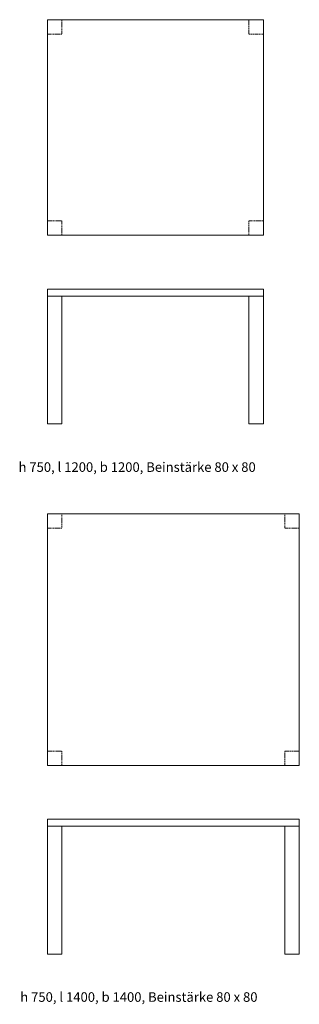
# Model space of a CAD drawing. Units: millimetres. Extents: x -856 to 1042, y -1695 to 637.
# Drawn here: x 707 to 785, y 363 to 637 of the extents above; entities that cross this region are included whole.
import ezdxf

# ---------------------------------------------------------------- set-up
doc = ezdxf.new("R2010")
doc.units = ezdxf.units.MM
doc.linetypes.add('ZEITRAUM_darunter liegende Linien', pattern=[0.23622, 0.11811, -0.11811])
doc.layers.add('__Möblierung', color=7, linetype='Continuous', lineweight=9, true_color=0x000000)
doc.styles.add('Univers LT Std 47 Cn Lt', font='txt')

msp = doc.modelspace()

# ---------------------------------------------------------------- linework, layer by layer
at = {"layer": '__Möblierung'}
for points in [[(715.01, 637.31), (775.01, 637.31), (775.01, 577.31), (715.01, 577.31)], [(715.01, 499.81), (785.01, 499.81), (785.01, 429.81), (715.01, 429.81)]]:
    msp.add_lwpolyline(points, close=True, dxfattribs=at)
at = {"layer": '__Möblierung', "linetype": 'ZEITRAUM_darunter liegende Linien'}
for points in [[(715.01, 637.31), (719.01, 637.31), (719.01, 633.31), (715.01, 633.31)], [(771.01, 637.31), (775.01, 637.31), (775.01, 633.31), (771.01, 633.31)], [(715.01, 581.31), (719.01, 581.31), (719.01, 577.31), (715.01, 577.31)], [(771.01, 581.31), (775.01, 581.31), (775.01, 577.31), (771.01, 577.31)], [(715.01, 499.81), (719.01, 499.81), (719.01, 495.81), (715.01, 495.81)], [(781.01, 499.81), (785.01, 499.81), (785.01, 495.81), (781.01, 495.81)], [(715.01, 433.81), (719.01, 433.81), (719.01, 429.81), (715.01, 429.81)], [(781.01, 433.81), (785.01, 433.81), (785.01, 429.81), (781.01, 429.81)]]:
    msp.add_lwpolyline(points, close=True, dxfattribs=at)
at = {"layer": '__Möblierung', "color": 18, "linetype": 'Continuous', "lineweight": 9, "true_color": 0x000000}
for points in [[(715.01, 562.31), (775.01, 562.31), (775.01, 560.41), (715.01, 560.41)], [(715.01, 560.41), (719.01, 560.41), (719.01, 524.81), (715.01, 524.81)], [(771.01, 560.41), (775.01, 560.41), (775.01, 524.81), (771.01, 524.81)], [(715.01, 414.81), (785.01, 414.81), (785.01, 412.91), (715.01, 412.91)], [(715.01, 412.91), (719.01, 412.91), (719.01, 377.31), (715.01, 377.31)], [(781.01, 412.91), (785.01, 412.91), (785.01, 377.31), (781.01, 377.31)]]:
    msp.add_lwpolyline(points, close=True, dxfattribs=at)

# ---------------------------------------------------------------- texts
at = {"layer": '__Möblierung', "char_height": 2.66, "width": 117.4976, "attachment_point": 1, "style": 'Univers LT Std 47 Cn Lt'}
for s, insert in [('{\\fUnivers LT Std;h 750, l 1200, b 1200, Beinstärke 80 x 80}', (706.92, 514.15)), ('{\\fUnivers LT Std;h 750, l 1400, b 1400, Beinstärke 80 x 80}', (707.42, 366.68))]:
    msp.add_mtext(s, dxfattribs=dict(at, insert=insert))

doc.saveas('drawing.dxf')
